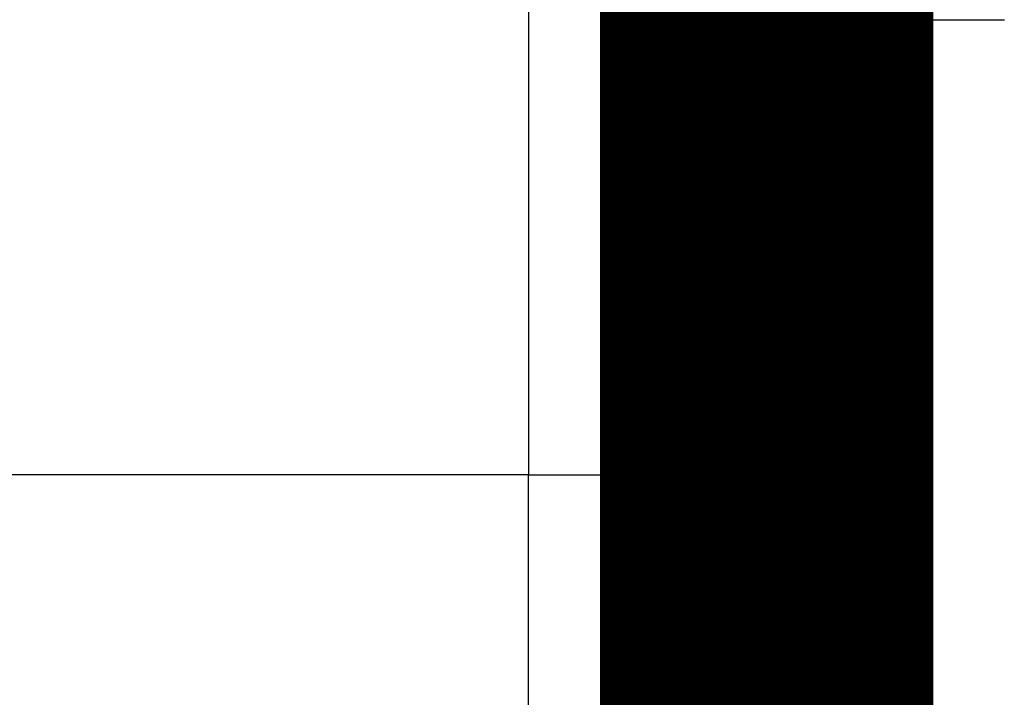
# Model space of a CAD drawing. Extents: x 14 to 1105, y 11 to 610.
# Drawn here: x 373 to 375, y 96 to 98 of the extents above; entities that cross this region are included whole.
import ezdxf

# ---------------------------------------------------------------- set-up
doc = ezdxf.new("R2010")
doc.units = 0
doc.linetypes.add('HIDDENNEW0', pattern=[4.5, 1.5, -1.5, 1.5])
doc.layers.add('MUOTOVIIVAT', color=40, linetype='HIDDENNEW0')
doc.layers.add('TANGVIIVATNONDEF', color=3, linetype='HIDDENNEW0')

msp = doc.modelspace()

# ---------------------------------------------------------------- linework, layer by layer
at = {"layer": 'MUOTOVIIVAT', "color": 40, "linetype": 'CONTINUOUS', "const_width": 0.7}
for points in [[(374.88128, 103.34965), (374.88126, 96.849555)], [(374.88126, 96.849555), (374.88125, 95.849555)]]:
    msp.add_lwpolyline(points, dxfattribs=at)
at = {"layer": 'TANGVIIVATNONDEF', "color": 3, "linetype": 'CONTINUOUS'}
for p, q in [((374.38128, 103.34965), (374.38126, 96.849557)), ((374.8813, 97.806003), (375.02769, 97.806003)), ((375.02769, 97.806003), (375.38127, 97.806003)), ((374.38126, 96.849557), (365.08148, 96.849557)), ((374.38126, 96.849557), (374.88126, 96.849555))]:
    msp.add_line(p, q, dxfattribs=at)
for points in [[(374.38126, 95.83329, 0), (374.38126, 95.855071)], [(374.38126, 96.142057, -0.00000001), (374.38126, 96.16789)], [(374.38126, 96.22034, -0.00000001), (374.38126, 96.246941, -0.00000001), (374.38126, 96.273778)], [(374.38126, 96.328149, -0.00000001), (374.38126, 96.355666), (374.38126, 96.383393), (374.38126, 96.411331), (374.38126, 96.439453, -0.00000004), (374.38126, 96.467758), (374.38126, 96.496272, 0.00000009), (374.38126, 96.52501, -0.00000004), (374.38126, 96.553791, -0.0000004), (374.38126, 96.582558, 0.00000008), (374.38126, 96.611954, 0.00000147), (374.38126, 96.642203, -0.00000035), (374.38126, 96.670702, -0.00000631), (374.38126, 96.696557, 0.00000179), (374.38126, 96.729977, 0.00001843), (374.38125, 96.781683, 0.00000988), (374.38125, 96.84954, 0.00000439)], [(374.38125, 95.442261, 0.00000073), (374.38125, 95.452706, 0.00000063), (374.38125, 95.463681, 0.00000054), (374.38125, 95.475204, 0.00000046), (374.38125, 95.487253, 0.00000039), (374.38125, 95.499845, 0.00000034), (374.38125, 95.512957, 0.00000028), (374.38125, 95.526608, 0.00000024), (374.38125, 95.540774, 0.0000002), (374.38125, 95.555474, 0.00000016), (374.38125, 95.570684, 0.00000013), (374.38125, 95.586424, 0.0000001), (374.38125, 95.602668, 0.00000007), (374.38125, 95.619436, 0.00000005), (374.38125, 95.636706, 0.00000003), (374.38125, 95.654496)], [(375.95857, 94.772902, 0.00000053), (375.95512, 94.769721, -0.00000059), (375.95169, 94.766556, -0.00000004), (375.94827, 94.763408, 0.00000015), (375.94488, 94.760277)], [(375.9415, 94.757163, -0.00000004), (375.93814, 94.754065)], [(375.02769, 97.806003), (375.02864, 97.793355, 0.00048481), (375.02962, 97.780627, 0.00048346), (375.03063, 97.767816, 0.00047233), (375.03168, 97.754926, 0.00045125), (375.03275, 97.741956, 0.00043447), (375.03385, 97.728911, 0.00041945), (375.03498, 97.71579, 0.0004052), (375.03614, 97.702596, 0.00038975), (375.03732, 97.68933, 0.00037589), (375.03853, 97.675994, 0.00036152), (375.03977, 97.662589, 0.00034849), (375.04103, 97.649118, 0.00033474), (375.04232, 97.635581, 0.00032234), (375.04363, 97.621981, 0.00030923), (375.04496, 97.608317, 0.00029743), (375.04631, 97.594595, 0.00028488), (375.04769, 97.580812, 0.00027362), (375.04908, 97.566974, 0.00026159), (375.0505, 97.553078, 0.00025081), (375.05193, 97.53913, 0.00023924), (375.05339, 97.525128, 0.0002289), (375.05486, 97.511077, 0.00021775), (375.05635, 97.496976, 0.00020781), (375.05785, 97.482828, 0.00019703), (375.05938, 97.468633, 0.00018745), (375.06091, 97.454394, 0.00017703), (375.06247, 97.440113, 0.00016771), (375.06403, 97.425791, 0.00015747), (375.06561, 97.411428, 0.00014836), (375.0672, 97.397029, 0.00013833), (375.06881, 97.382593, 0.00012945), (375.07042, 97.368123, 0.00011967), (375.07205, 97.353619, 0.00011101), (375.07368, 97.339084, 0.00010144), (375.07532, 97.324519, 0.00009297), (375.07698, 97.309927, 0.00008358), (375.07864, 97.295307, 0.00007528), (375.0803, 97.280663, 0.00006605), (375.08198, 97.265996, 0.00005788), (375.08366, 97.251307, 0.00004877), (375.08534, 97.236597, 0.00004072), (375.08703, 97.22187, 0.00003172), (375.08872, 97.207125, 0.00002376), (375.09042, 97.192365, 0.00001483), (375.09211, 97.177592, 0.00000693), (375.09381, 97.162807, -0.00000194), (375.09551, 97.148011, -0.00000979), (375.09721, 97.133206, -0.00001864), (375.09891, 97.118394, -0.00002647), (375.10061, 97.103577, -0.00003531), (375.10231, 97.088755, -0.00004314), (375.104, 97.073932, -0.00005199), (375.10569, 97.059107, -0.00005985), (375.10738, 97.044284, -0.00006874), (375.10906, 97.029463, -0.00007665), (375.11073, 97.014646, -0.00008559), (375.1124, 96.999835, -0.00009357), (375.11407, 96.985031, -0.0001026), (375.11572, 96.970236, -0.00011067), (375.11737, 96.955452, -0.00011981), (375.11901, 96.94068, -0.00012799), (375.12064, 96.925921, -0.00013726), (375.12226, 96.911179, -0.00014559), (375.12387, 96.896453, -0.00015501), (375.12547, 96.881746, -0.00016351), (375.12705, 96.867058, -0.00017311), (375.12862, 96.852393, -0.0001818), (375.13018, 96.837751, -0.00019161), (375.13172, 96.823135, -0.00020052), (375.13325, 96.808545, -0.00021056), (375.13477, 96.793984, -0.00021972), (375.13626, 96.779452, -0.00023003), (375.13774, 96.764952, -0.00023947), (375.1392, 96.750484, -0.00025008), (375.14065, 96.736052, -0.00025983), (375.14207, 96.721656, -0.00027077), (375.14348, 96.707299, -0.00028086), (375.14486, 96.69298, -0.00029217), (375.14622, 96.678703, -0.00030265), (375.14756, 96.664469, -0.00031436), (375.14888, 96.650279, -0.00032526), (375.15018, 96.636135, -0.00033742), (375.15145, 96.622039, -0.00034879), (375.15269, 96.607992, -0.00036144), (375.15392, 96.593997, -0.00037331), (375.15511, 96.580053, -0.00038651), (375.15628, 96.566164, -0.00039894), (375.15742, 96.55233, -0.00041273), (375.15853, 96.538554, -0.00042578), (375.15962, 96.524836, -0.00044021), (375.16067, 96.51118, -0.00045394), (375.16169, 96.497585, -0.00046908), (375.16269, 96.484055, -0.00048355), (375.16365, 96.470588, -0.00049947), (375.16458, 96.457191, -0.00051476), (375.16548, 96.44386, -0.00053154), (375.16634, 96.430602, -0.00054771), (375.16717, 96.417413, -0.00056543), (375.16796, 96.4043, -0.00058258), (375.16872, 96.39126, -0.00060133), (375.16944, 96.378298, -0.00061956)]]:
    msp.add_lwpolyline(points, format="xyb", dxfattribs=at)

doc.saveas('drawing.dxf')
